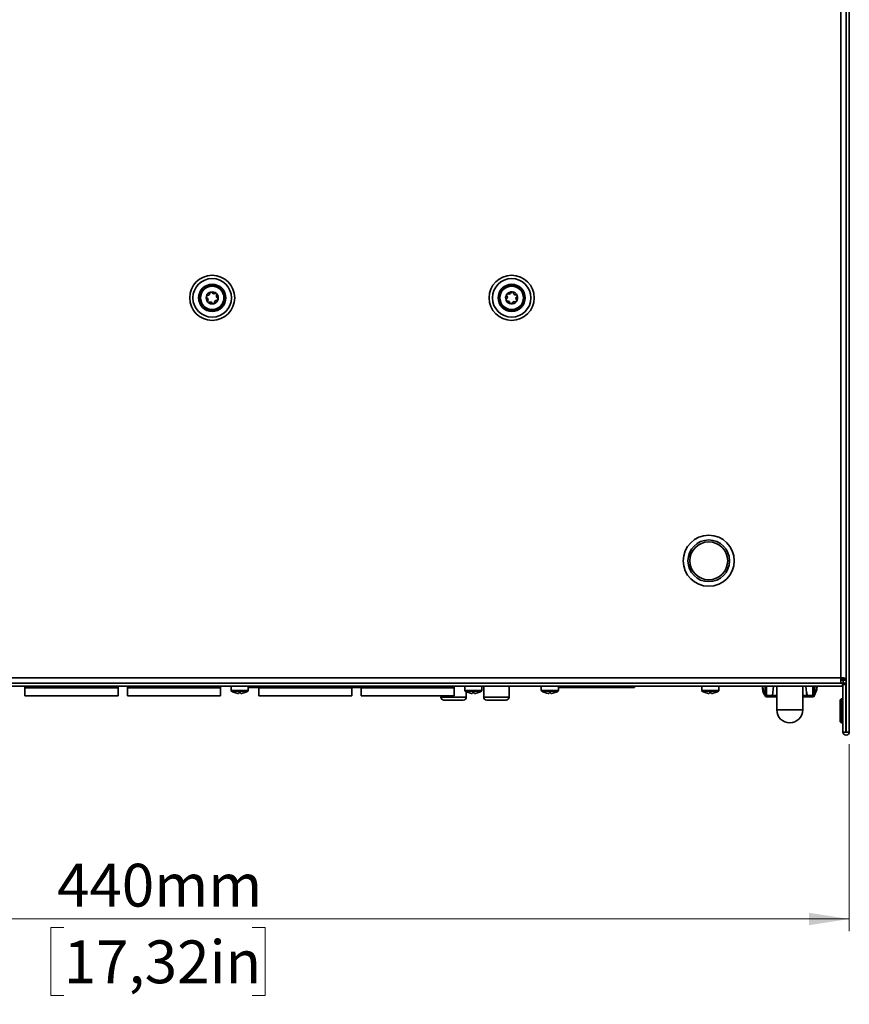
# Model space of a CAD drawing. Units: millimetres. Extents: x 15 to 589, y 5 to 415.
# Drawn here: x 209 to 276, y 249 to 329 of the extents above; entities that cross this region are included whole.
import ezdxf

# ---------------------------------------------------------------- set-up
doc = ezdxf.new("R2010")
doc.units = ezdxf.units.MM
doc.styles.add('SLDTEXTSTYLE0', font='TXT', dxfattribs={"width": 0.75})
doc.dimstyles.new('SLDDIMSTYLE0', dxfattribs={"dimtxt": 3.5, "dimasz": 3.302, "dimexe": 0, "dimexo": 0.0625, "dimgap": 0.875, "dimtad": 1, "dimlfac": 4, "dimrnd": 1e-09, "dimzin": 12, "dimdsep": 46, "dimtxsty": 'SLDTEXTSTYLE0', "dimsah": 1, "dimcen": 0.09, "dimadec": 0, "dimazin": 3, "dimtfac": 1, "dimtofl": 0, "dimtmove": 0, "dimatfit": 3, "dimfxl": 0, "dimfrac": 2, "dimtolj": 1, "dimtzin": 12, "dimarcsym": 0})

# ---------------------------------------------------------------- blocks, each defined once
blk = doc.blocks.new('_D_3')
at = {"color": 7, "linetype": 'Continuous', "lineweight": 0}
for p, q in [((166.467, 269.958), (166.467, 254.671)), ((276.467, 269.958), (276.467, 254.671)), ((166.467, 255.671), (276.467, 255.671)), ((212.195, 254.962), (211.129, 254.962)), ((211.129, 254.962), (211.129, 249.406)), ((227.61, 254.962), (228.676, 254.962)), ((228.676, 254.962), (228.676, 249.406)), ((211.129, 249.406), (212.195, 249.406)), ((228.676, 249.406), (227.61, 249.406))]:
    blk.add_line(p, q, dxfattribs=at)
at = {"color": 7, "linetype": 'Continuous', "lineweight": 18}
for points in [[(166.467, 255.671), (169.769, 255.163), (169.769, 256.179)], [(276.467, 255.671), (273.165, 256.179), (273.165, 255.163)]]:
    blk.add_solid(points, dxfattribs=at)
at = {"color": 7, "linetype": 'Continuous', "lineweight": 18, "char_height": 3.5, "attachment_point": 1, "style": 'SLDTEXTSTYLE0'}
for s, insert in [('440mm', (211.648, 260.185)), ('17,32in', (212.195, 253.918))]:
    blk.add_mtext(s, dxfattribs=dict(at, insert=insert))

msp = doc.modelspace()

# ---------------------------------------------------------------- linework, layer by layer
at = {"color": 7, "linetype": 'Continuous', "lineweight": 35}
for p, q in [((275.7832, 275.3919), (275.7832, 373.2077)), ((276.2173, 270.9577), (276.2173, 373.4577)), ((276.2173, 270.9577), (276.2173, 373.4577)), ((276.4673, 270.9577), (276.4673, 373.4577)), ((276.4673, 270.9577), (276.4673, 373.4577)), ((167.1515, 275.3919), (275.7832, 275.3919)), ((275.7832, 274.9577), (275.7832, 275.3919)), ((275.9173, 275.2077), (275.9173, 275.3609)), ((275.9173, 275.2077), (275.9173, 275.3609)), ((275.9423, 275.2077), (275.9423, 275.3516)), ((275.9423, 275.2077), (275.9423, 275.3516)), ((276.2173, 275.3327), (275.9673, 275.3327)), ((276.1923, 275.2077), (276.1923, 275.3327)), ((276.1923, 275.2077), (276.1923, 275.3327)), ((167.0173, 274.9577), (275.9173, 274.9577)), ((167.0173, 274.9577), (275.9173, 274.9577)), ((167.0173, 274.7077), (275.9173, 274.7077)), ((167.0173, 274.7077), (275.9173, 274.7077)), ((209.0248, 274.7015), (209.0248, 274.7077)), ((209.0248, 274.7015), (209.0248, 274.7077)), ((209.0248, 274.5765), (209.0248, 274.7015)), ((216.6448, 274.7015), (209.0248, 274.7015)), ((209.0248, 274.5765), (209.0248, 274.7015)), ((216.6448, 274.7015), (209.0248, 274.7015)), ((209.0248, 274.5765), (209.0248, 273.9265)), ((216.6448, 274.5765), (209.0248, 274.5765)), ((216.6448, 274.5765), (209.0248, 274.5765)), ((209.0248, 274.5765), (209.0248, 273.9265)), ((216.6448, 274.7015), (216.6448, 274.7077)), ((216.6448, 274.7015), (216.6448, 274.7077)), ((216.6448, 274.5765), (216.6448, 274.7015)), ((216.6448, 274.5765), (216.6448, 274.7015)), ((216.6448, 273.9265), (216.6448, 274.5765)), ((216.6448, 273.9265), (216.6448, 274.5765)), ((217.3998, 274.7015), (217.3998, 274.7077)), ((217.3998, 274.7015), (217.3998, 274.7077)), ((217.3998, 274.5765), (217.3998, 274.7015)), ((225.0198, 274.7015), (217.3998, 274.7015)), ((217.3998, 274.5765), (217.3998, 274.7015)), ((225.0198, 274.7015), (217.3998, 274.7015)), ((225.0198, 274.5765), (217.3998, 274.5765)), ((217.3998, 274.5765), (217.3998, 273.9265)), ((217.3998, 274.5765), (217.3998, 273.9265)), ((225.0198, 274.5765), (217.3998, 274.5765)), ((225.0198, 274.7015), (225.0198, 274.7077)), ((225.0198, 274.7015), (225.0198, 274.7077)), ((225.0198, 274.5765), (225.0198, 274.7015)), ((225.0198, 274.5765), (225.0198, 274.7015)), ((225.0198, 273.9265), (225.0198, 274.5765)), ((225.0198, 273.9265), (225.0198, 274.5765)), ((225.8848, 274.7077), (225.8848, 274.3586)), ((225.8848, 274.7077), (225.8848, 274.3586)), ((225.8923, 274.7077), (225.8923, 274.3586)), ((225.8923, 274.7077), (225.8923, 274.3586)), ((227.2923, 274.3586), (227.2923, 274.7077)), ((227.2923, 274.3586), (227.2923, 274.7077)), ((227.2923, 274.6077), (228.1498, 274.6077)), ((227.2923, 274.6077), (228.1498, 274.6077)), ((228.1498, 274.7015), (228.1498, 274.7077)), ((228.1498, 274.7015), (228.1498, 274.7077)), ((228.1498, 274.5765), (228.1498, 274.7015)), ((235.7698, 274.7015), (228.1498, 274.7015)), ((228.1498, 274.5765), (228.1498, 274.7015)), ((235.7698, 274.7015), (228.1498, 274.7015)), ((235.7698, 274.5765), (228.1498, 274.5765)), ((228.1498, 274.5765), (228.1498, 273.9265)), ((228.1498, 274.5765), (228.1498, 273.9265)), ((235.7698, 274.5765), (228.1498, 274.5765)), ((235.7698, 274.7015), (235.7698, 274.7077)), ((235.7698, 274.7015), (235.7698, 274.7077)), ((235.7698, 274.5765), (235.7698, 274.7015)), ((235.7698, 274.5765), (235.7698, 274.7015)), ((235.7698, 274.6077), (236.5248, 274.6077)), ((235.7698, 274.6077), (236.5248, 274.6077)), ((235.7698, 273.9265), (235.7698, 274.5765)), ((235.7698, 273.9265), (235.7698, 274.5765)), ((236.5248, 274.7015), (236.5248, 274.7077)), ((236.5248, 274.7015), (236.5248, 274.7077)), ((236.5248, 274.5765), (236.5248, 274.7015)), ((244.1448, 274.7015), (236.5248, 274.7015)), ((236.5248, 274.5765), (236.5248, 274.7015)), ((244.1448, 274.7015), (236.5248, 274.7015)), ((244.1448, 274.5765), (236.5248, 274.5765)), ((236.5248, 274.5765), (236.5248, 273.9265)), ((236.5248, 274.5765), (236.5248, 273.9265)), ((244.1448, 274.5765), (236.5248, 274.5765)), ((244.1448, 274.7015), (244.1448, 274.7077)), ((244.1448, 274.7015), (244.1448, 274.7077)), ((244.1448, 274.5765), (244.1448, 274.7015)), ((244.1448, 274.5765), (244.1448, 274.7015)), ((244.1448, 273.9265), (244.1448, 274.5765)), ((244.1448, 273.9265), (244.1448, 274.5765)), ((245.0098, 274.7077), (245.0098, 274.3586)), ((245.0098, 274.7077), (245.0098, 274.3586)), ((246.4098, 274.3586), (246.4098, 274.7077)), ((246.4098, 274.3586), (246.4098, 274.7077)), ((246.5548, 273.814), (246.5548, 274.7077)), ((246.5548, 273.814), (246.5548, 274.7077)), ((248.6298, 273.814), (248.6298, 274.7077)), ((248.6298, 273.814), (248.6298, 274.7077)), ((251.2673, 274.7077), (251.2673, 274.3586)), ((251.2673, 274.7077), (251.2673, 274.3586)), ((252.6673, 274.3586), (252.6673, 274.7077)), ((252.6673, 274.3586), (252.6673, 274.7077)), ((258.8423, 274.6077), (252.6673, 274.6077)), ((258.8423, 274.6077), (252.6673, 274.6077)), ((258.8423, 274.7077), (258.8423, 274.6077)), ((258.8423, 274.7077), (258.8423, 274.6077)), ((258.8423, 274.6327), (258.8923, 274.6327)), ((258.8423, 274.6327), (258.8923, 274.6327)), ((258.8423, 274.6077), (258.8923, 274.6077)), ((258.8423, 274.6077), (258.8923, 274.6077)), ((258.8923, 274.7077), (258.8923, 274.6327)), ((258.8923, 274.7077), (258.8923, 274.6327)), ((258.8923, 274.6327), (258.8923, 274.6077)), ((258.8923, 274.6327), (258.8923, 274.6077)), ((264.3923, 274.7077), (264.3923, 274.3586)), ((265.7923, 274.3586), (265.7923, 274.7077)), ((269.5761, 273.9552), (269.5761, 274.7077)), ((269.5761, 273.9552), (269.5761, 274.7077)), ((269.7011, 274.7077), (269.7011, 273.9552)), ((269.7011, 274.7077), (269.7011, 273.9552)), ((270.2703, 274.7077), (270.18, 273.9552)), ((270.2703, 274.7077), (270.18, 273.9552)), ((270.5298, 274.7077), (270.5298, 272.7702)), ((270.5298, 274.7077), (270.5298, 272.7702)), ((272.6548, 272.7702), (272.6548, 274.7077)), ((272.6548, 272.7702), (272.6548, 274.7077)), ((272.9144, 274.7077), (273.0047, 273.9552)), ((272.9144, 274.7077), (273.0047, 273.9552)), ((273.4836, 273.9552), (273.4836, 274.7077)), ((273.4836, 273.9552), (273.4836, 274.7077)), ((273.6086, 274.7077), (273.6086, 273.9552)), ((273.6086, 274.7077), (273.6086, 273.9552)), ((275.7832, 275.2077), (275.9673, 275.2077)), ((275.9173, 274.9577), (275.9423, 274.9577)), ((275.9173, 274.7077), (275.9173, 274.9577)), ((275.9173, 274.7077), (275.9173, 274.9577)), ((275.9423, 274.9577), (276.1923, 274.9577)), ((275.9423, 274.8327), (275.9423, 274.9577)), ((275.9423, 274.9577), (276.1923, 274.9577)), ((275.9423, 274.8327), (275.9423, 274.9577)), ((275.9423, 274.8327), (275.9423, 270.9577)), ((276.1923, 274.8327), (275.9423, 274.8327)), ((275.9423, 274.8327), (275.9423, 270.9577)), ((276.1923, 274.8327), (275.9423, 274.8327)), ((275.9673, 274.9577), (275.9673, 275.2077)), ((275.9673, 275.2077), (276.2173, 275.2077)), ((276.2173, 274.9577), (276.1923, 274.9577)), ((276.1923, 274.9577), (276.1923, 274.8327)), ((276.1923, 274.9577), (276.1923, 274.8327)), ((276.1923, 274.8327), (276.1923, 270.9577)), ((276.1923, 274.8327), (276.1923, 270.9577)), ((216.6448, 273.9265), (209.0248, 273.9265)), ((216.6448, 273.9265), (209.0248, 273.9265)), ((225.0198, 273.9265), (217.3998, 273.9265)), ((225.0198, 273.9265), (217.3998, 273.9265)), ((225.8923, 274.3586), (225.8848, 274.3586)), ((225.8923, 274.3586), (225.8848, 274.3586)), ((227.2923, 274.3586), (225.8923, 274.3586)), ((227.2923, 274.3586), (225.8923, 274.3586)), ((225.9237, 274.3016), (225.9162, 274.3016)), ((225.9237, 274.3016), (225.9162, 274.3016)), ((227.2609, 274.3016), (225.9237, 274.3016)), ((227.2609, 274.3016), (225.9237, 274.3016)), ((226.2567, 274.1516), (226.2582, 274.1547)), ((226.2567, 274.1516), (226.2582, 274.1547)), ((226.2642, 274.1516), (226.2657, 274.1547)), ((226.2642, 274.1516), (226.2657, 274.1547)), ((226.4511, 274.1192), (226.4436, 274.1192)), ((226.4511, 274.1192), (226.4436, 274.1192)), ((226.4998, 274.1192), (226.4511, 274.1192)), ((226.4998, 274.1192), (226.4511, 274.1192)), ((226.4998, 274.1547), (226.4998, 274.1192)), ((226.4998, 274.1547), (226.4998, 274.1192)), ((226.6773, 274.1192), (226.6773, 274.1547)), ((226.6773, 274.1192), (226.6773, 274.1547)), ((226.6848, 274.1192), (226.6773, 274.1192)), ((226.6848, 274.1192), (226.6773, 274.1192)), ((226.6848, 274.1192), (226.6848, 274.1547)), ((226.6848, 274.1192), (226.6848, 274.1547)), ((226.7335, 274.1192), (226.6848, 274.1192)), ((226.7335, 274.1192), (226.6848, 274.1192)), ((226.9123, 274.1529), (226.913, 274.1516)), ((226.9123, 274.1529), (226.913, 274.1516)), ((226.9189, 274.1547), (226.9205, 274.1516)), ((226.9189, 274.1547), (226.9205, 274.1516)), ((235.7698, 273.9265), (228.1498, 273.9265)), ((235.7698, 273.9265), (228.1498, 273.9265)), ((244.1448, 273.9265), (236.5248, 273.9265)), ((244.1448, 273.9265), (236.5248, 273.9265)), ((243.0548, 273.814), (243.0548, 273.9265)), ((243.0548, 273.814), (243.0548, 273.9265)), ((243.0548, 273.814), (245.1298, 273.814)), ((243.0548, 273.814), (245.1298, 273.814)), ((246.4098, 274.3586), (245.0098, 274.3586)), ((246.4098, 274.3586), (245.0098, 274.3586)), ((246.3784, 274.3016), (245.0412, 274.3016)), ((246.3784, 274.3016), (245.0412, 274.3016)), ((245.1298, 273.814), (245.1298, 274.2505)), ((245.1298, 273.814), (245.1298, 274.2505)), ((245.3817, 274.1516), (245.3832, 274.1547)), ((245.3817, 274.1516), (245.3832, 274.1547)), ((245.6173, 274.1192), (245.5686, 274.1192)), ((245.6173, 274.1192), (245.5686, 274.1192)), ((245.6173, 274.1547), (245.6173, 274.1192)), ((245.6173, 274.1547), (245.6173, 274.1192)), ((245.8023, 274.1192), (245.8023, 274.1547)), ((245.8023, 274.1192), (245.8023, 274.1547)), ((245.851, 274.1192), (245.8023, 274.1192)), ((245.851, 274.1192), (245.8023, 274.1192)), ((246.0364, 274.1547), (246.038, 274.1516)), ((246.0364, 274.1547), (246.038, 274.1516)), ((246.5548, 273.814), (248.6298, 273.814)), ((246.5548, 273.814), (248.6298, 273.814)), ((252.6673, 274.3586), (251.2673, 274.3586)), ((252.6673, 274.3586), (251.2673, 274.3586)), ((252.6359, 274.3016), (251.2987, 274.3016)), ((252.6359, 274.3016), (251.2987, 274.3016)), ((251.6392, 274.1516), (251.6407, 274.1547)), ((251.6392, 274.1516), (251.6407, 274.1547)), ((251.8748, 274.1192), (251.8261, 274.1192)), ((251.8748, 274.1192), (251.8261, 274.1192)), ((251.8748, 274.1547), (251.8748, 274.1192)), ((251.8748, 274.1547), (251.8748, 274.1192)), ((252.0598, 274.1192), (252.0598, 274.1547)), ((252.0598, 274.1192), (252.0598, 274.1547)), ((252.1085, 274.1192), (252.0598, 274.1192)), ((252.1085, 274.1192), (252.0598, 274.1192)), ((252.2939, 274.1547), (252.2955, 274.1516)), ((252.2939, 274.1547), (252.2955, 274.1516)), ((265.7923, 274.3586), (264.3923, 274.3586)), ((265.7609, 274.3016), (264.4237, 274.3016)), ((264.7642, 274.1516), (264.7657, 274.1547)), ((264.9998, 274.1192), (264.9511, 274.1192)), ((264.9998, 274.1547), (264.9998, 274.1192)), ((265.1848, 274.1192), (265.1848, 274.1547)), ((265.2335, 274.1192), (265.1848, 274.1192)), ((265.4189, 274.1547), (265.4205, 274.1516)), ((269.5679, 273.9663), (269.5761, 273.9663)), ((269.5679, 273.9663), (269.5761, 273.9663)), ((269.7011, 273.9552), (269.5761, 273.9552)), ((269.7011, 273.9552), (269.5761, 273.9552)), ((269.7011, 273.9552), (270.1548, 273.9552)), ((269.7011, 273.8302), (269.7011, 273.9552)), ((269.7011, 273.9552), (270.1548, 273.9552)), ((269.7011, 273.8302), (269.7011, 273.9552)), ((270.5298, 273.8302), (269.7011, 273.8302)), ((270.5298, 273.8302), (269.7011, 273.8302)), ((270.1548, 273.9552), (270.18, 273.9552)), ((270.1548, 273.9552), (270.18, 273.9552)), ((270.18, 273.9552), (270.5298, 273.9552)), ((270.18, 273.9552), (270.5298, 273.9552)), ((273.0047, 273.9552), (272.6548, 273.9552)), ((273.0047, 273.9552), (272.6548, 273.9552)), ((273.4836, 273.8302), (272.6548, 273.8302)), ((273.4836, 273.8302), (272.6548, 273.8302)), ((273.0298, 273.9552), (273.0009, 274.1966)), ((273.0047, 273.9552), (273.0298, 273.9552)), ((273.0047, 273.9552), (273.0298, 273.9552)), ((273.0298, 273.9552), (273.4836, 273.9552)), ((273.0298, 273.9552), (273.4836, 273.9552)), ((273.6086, 273.9552), (273.4836, 273.9552)), ((273.4836, 273.8302), (273.4836, 273.9552)), ((273.6086, 273.9552), (273.4836, 273.9552)), ((273.4836, 273.8302), (273.4836, 273.9552)), ((273.6086, 273.9663), (273.6167, 273.9663)), ((273.6086, 273.9663), (273.6167, 273.9663)), ((244.8798, 273.564), (243.3048, 273.564)), ((244.8798, 273.564), (243.3048, 273.564)), ((248.3798, 273.564), (246.8048, 273.564)), ((248.3798, 273.564), (246.8048, 273.564)), ((275.8048, 273.6827), (275.7173, 273.5952)), ((275.8048, 273.6827), (275.7173, 273.5952)), ((275.7173, 271.7952), (275.7173, 273.5952)), ((275.7173, 271.7952), (275.7173, 273.5952)), ((275.9423, 273.6827), (275.8048, 273.6827)), ((275.9423, 273.6827), (275.8048, 273.6827)), ((275.8048, 273.6827), (275.8048, 271.7077)), ((275.8048, 273.6827), (275.8048, 271.7077)), ((276.2173, 273.6827), (276.1923, 273.6827)), ((276.2173, 273.6827), (276.1923, 273.6827)), ((270.5298, 272.7702), (271.6148, 272.7702)), ((270.5298, 272.7702), (271.6148, 272.7702)), ((271.6148, 272.7702), (272.6548, 272.7702)), ((271.6148, 272.7702), (272.6548, 272.7702)), ((275.7173, 271.7952), (275.8048, 271.7077)), ((275.7173, 271.7952), (275.8048, 271.7077)), ((275.8048, 271.7077), (275.9423, 271.7077)), ((275.8048, 271.7077), (275.9423, 271.7077)), ((276.1923, 271.7077), (276.2173, 271.7077)), ((276.1923, 271.7077), (276.2173, 271.7077)), ((276.1923, 270.9577), (275.9423, 270.9577)), ((276.1923, 270.9577), (275.9423, 270.9577)), ((276.2173, 270.9577), (276.4673, 270.9577)), ((276.2173, 270.9577), (276.4673, 270.9577))]:
    msp.add_line(p, q, dxfattribs=at)
at = {"color": 7, "linetype": 'Continuous', "lineweight": 35, "flags": 128}
for points in [[(269.4015, 274.7077), (269.4168, 274.4304), (269.5761, 274.0746)], [(269.4015, 274.7077), (269.4168, 274.4304), (269.5761, 274.0746)], [(273.8325, 274.7077), (273.8184, 274.4281), (273.6167, 273.9663)], [(273.8325, 274.7077), (273.8184, 274.4281), (273.6167, 273.9663)]]:
    msp.add_lwpolyline(points, dxfattribs=at)
at = {"color": 7, "linetype": 'Continuous', "lineweight": 35}
for centre, radius in [((224.3423, 306.4577), 1.8428), ((224.3423, 306.4577), 1.5777), ((224.3423, 306.4577), 1.1098), ((248.8423, 306.4577), 1.8428), ((248.8423, 306.4577), 1.5777), ((248.8423, 306.4577), 1.1098), ((224.3423, 306.4577), 1), ((224.3423, 306.4577), 1), ((224.3423, 306.4577), 0.959), ((224.3423, 306.4577), 0.959), ((248.8423, 306.4577), 1), ((248.8423, 306.4577), 1), ((248.8423, 306.4577), 0.959), ((248.8423, 306.4577), 0.959), ((264.9673, 284.9577), 2.0862), ((264.9673, 284.9577), 1.7032), ((264.9673, 284.9577), 1.55)]:
    msp.add_circle(centre, radius, dxfattribs=at)
for centre, radius, start, end in [((224.3423, 306.4577), 0.4937, 105.08915, 165.089154), ((224.3423, 306.4577), 0.4937, 105.08915, 165.089158), ((223.9681, 306.8308), 0.1728, 268.430908, 1.74739), ((223.9682, 306.8307), 0.1727, 268.397741, 1.780557), ((224.2395, 306.8391), 0.0988, 105.08915, 181.747394), ((224.2395, 306.8391), 0.0988, 105.08915, 181.747394), ((224.3423, 306.4577), 0.4938, 45.08915, 105.08915), ((224.3423, 306.4577), 0.4938, 45.089149, 105.08915), ((224.2395, 306.8391), 0.0988, 28.430982, 105.08915), ((224.2395, 306.8391), 0.0987, 28.430982, 105.08915), ((224.4783, 306.9684), 0.1728, 208.430866, 301.747392), ((224.4783, 306.9683), 0.1727, 208.397726, 301.780532), ((224.6212, 306.7375), 0.0987, 45.089148, 121.747391), ((224.6212, 306.7375), 0.0988, 45.089147, 121.747391), ((224.3423, 306.4577), 0.4938, 345.089154, 45.08915), ((224.6212, 306.7375), 0.0988, 328.43098, 45.089148), ((224.3423, 306.4577), 0.4937, 345.089158, 45.089149), ((224.6212, 306.7375), 0.0988, 328.43098, 45.089147), ((248.8423, 306.4577), 0.4937, 144.072967, 204.072963), ((248.8423, 306.4577), 0.4937, 144.072972, 204.072962), ((248.5225, 306.6895), 0.0988, 144.072984, 220.731205), ((248.5225, 306.6895), 0.0988, 144.073006, 220.731205), ((248.8423, 306.4577), 0.4937, 84.072963, 144.072967), ((248.8423, 306.4577), 0.4938, 84.072963, 144.072972), ((248.5225, 306.6895), 0.0988, 67.414721, 144.072984), ((248.5225, 306.6895), 0.0988, 67.414721, 144.073006), ((248.6268, 306.9402), 0.1728, 247.414721, 340.731204), ((248.6268, 306.9401), 0.1727, 247.381554, 340.764371), ((248.8831, 306.8506), 0.0987, 84.072963, 160.731207), ((248.8831, 306.8506), 0.0988, 84.072963, 160.731207), ((248.8423, 306.4577), 0.4938, 24.072963, 84.072963), ((248.8831, 306.8506), 0.0988, 7.414795, 84.072963), ((248.8423, 306.4577), 0.4937, 24.072962, 84.072963), ((248.8831, 306.8506), 0.0988, 7.414795, 84.072963), ((249.1524, 306.8857), 0.1728, 187.414679, 280.731205), ((249.1523, 306.8856), 0.1727, 187.381539, 280.764345), ((224.3423, 306.4577), 0.4938, 165.089154, 225.08915), ((224.3423, 306.4577), 0.4938, 165.089158, 225.089149), ((223.9606, 306.5594), 0.0987, 165.089171, 241.747391), ((223.9606, 306.5594), 0.0987, 165.089192, 241.747391), ((223.9606, 306.5594), 0.0987, 88.430908, 165.089171), ((223.9606, 306.5594), 0.0987, 88.430908, 165.089192), ((223.8321, 306.3202), 0.1728, 328.430908, 61.747392), ((223.8322, 306.3202), 0.1727, 328.39777, 61.78053), ((224.0635, 306.178), 0.0987, 148.430908, 225.089148), ((224.0635, 306.178), 0.0988, 148.430908, 225.089147), ((224.3423, 306.4577), 0.4938, 225.08915, 285.08915), ((224.0635, 306.178), 0.0987, 225.089148, 301.747389), ((224.0635, 306.178), 0.0988, 225.089147, 301.747389), ((224.3423, 306.4577), 0.4938, 225.089149, 285.08915), ((224.2063, 305.9471), 0.1728, 28.430866, 121.747393), ((224.2064, 305.9472), 0.1727, 28.397726, 121.780533), ((224.4452, 306.0764), 0.0988, 208.430982, 285.089149), ((224.4452, 306.0764), 0.0987, 208.430982, 285.089149), ((224.3423, 306.4577), 0.4938, 285.08915, 345.089154), ((224.3423, 306.4577), 0.4938, 285.08915, 345.089158), ((224.4452, 306.0764), 0.0988, 285.089149, 1.747393), ((224.4452, 306.0764), 0.0987, 285.089149, 1.747393), ((224.7166, 306.0846), 0.1728, 88.430861, 181.747391), ((224.7165, 306.0847), 0.1727, 88.397695, 181.780557), ((224.8524, 306.5953), 0.1727, 148.397729, 241.780531), ((224.8526, 306.5953), 0.1728, 148.430867, 241.747393), ((224.724, 306.3561), 0.0988, 268.43099, 345.089171), ((224.724, 306.3561), 0.0987, 268.43099, 345.089192), ((224.724, 306.3561), 0.0988, 345.089171, 61.747389), ((224.724, 306.3561), 0.0988, 345.089192, 61.747389), ((248.4817, 306.2966), 0.0988, 127.414721, 204.072961), ((248.4817, 306.2966), 0.0988, 127.414721, 204.07296), ((248.8423, 306.4577), 0.4938, 204.072963, 264.072963), ((248.4817, 306.2966), 0.0987, 204.072961, 280.731203), ((248.4817, 306.2966), 0.0988, 204.07296, 280.731203), ((248.8423, 306.4577), 0.4938, 204.072962, 264.072963), ((248.3167, 306.5123), 0.1728, 307.414721, 40.731205), ((248.3168, 306.5123), 0.1727, 307.381584, 40.764343), ((248.5322, 306.0298), 0.1728, 7.414679, 100.731206), ((248.5323, 306.0299), 0.1727, 7.381539, 100.764346), ((248.8015, 306.0649), 0.0988, 187.414795, 264.072962), ((248.8015, 306.0649), 0.0987, 187.414795, 264.072962), ((248.8423, 306.4577), 0.4938, 264.072963, 324.072967), ((248.8423, 306.4577), 0.4938, 264.072963, 324.072972), ((248.8015, 306.0649), 0.0988, 264.072962, 340.731206), ((248.8015, 306.0649), 0.0987, 264.072962, 340.731206), ((249.0579, 305.9752), 0.1728, 67.414674, 160.731204), ((249.0578, 305.9754), 0.1727, 67.381508, 160.76437), ((249.1622, 306.226), 0.0988, 247.414803, 324.072984), ((249.1622, 306.226), 0.0988, 247.414803, 324.073006), ((249.203, 306.6189), 0.0988, 24.072961, 100.731204), ((249.203, 306.6189), 0.0987, 24.07296, 100.731204), ((249.3678, 306.4032), 0.1727, 127.381543, 220.764344), ((249.368, 306.4032), 0.1728, 127.41468, 220.731206), ((249.1622, 306.226), 0.0987, 324.072984, 40.731203), ((249.1622, 306.226), 0.0987, 324.073006, 40.731203), ((248.8423, 306.4577), 0.4938, 324.072967, 24.072963), ((248.8423, 306.4577), 0.4937, 324.072972, 24.072962), ((249.203, 306.6189), 0.0988, 307.414793, 24.072961), ((249.203, 306.6189), 0.0988, 307.414793, 24.07296), ((275.7648, 273.6344), 1.7576, 75.081316, 89.401897), ((275.7658, 275.0215), 0.3708, 57.073217, 87.312171), ((270.2615, 274.5503), 0.9068, 170.00145, 220.09914), ((270.2615, 274.5503), 0.9068, 170.00145, 220.09914), ((272.9894, 274.5517), 0.792, 321.428048, 11.360701), ((272.9894, 274.5517), 0.792, 321.428048, 11.360701), ((225.9523, 274.3586), 0.0675, 180, 237.663974), ((225.9523, 274.3586), 0.0675, 180, 237.663974), ((225.9598, 274.3586), 0.0675, 180, 237.663974), ((225.9598, 274.3586), 0.0675, 180, 237.663974), ((226.5848, 275.3577), 1.25, 237.663974, 254.780722), ((226.5848, 275.3577), 1.25, 237.663974, 254.780722), ((226.5923, 275.3577), 1.25, 237.663974, 254.780722), ((226.5923, 275.3577), 1.25, 237.663974, 254.780722), ((226.5848, 275.3577), 1.2466, 254.812145, 263.496577), ((226.5848, 275.3577), 1.2466, 254.812145, 263.496577), ((226.5923, 275.3577), 1.2466, 254.812145, 263.496577), ((226.5923, 275.3577), 1.2466, 254.812145, 263.496577), ((226.5848, 275.5208), 1.3692, 266.1265, 270.157182), ((226.5848, 275.5208), 1.3692, 266.1265, 270.157182), ((226.5923, 275.5209), 1.3693, 266.126597, 273.873403), ((226.5923, 275.5209), 1.3693, 266.126597, 273.873403), ((226.5923, 275.3577), 1.2466, 276.503423, 285.187855), ((226.5923, 275.3577), 1.2466, 276.503423, 285.187855), ((226.5923, 275.3577), 1.25, 285.219278, 302.336026), ((226.5923, 275.3577), 1.25, 285.219278, 302.336026), ((227.2248, 274.3586), 0.0675, 302.336026, 0), ((227.2248, 274.3586), 0.0675, 302.336026, 0), ((243.3048, 273.814), 0.25, 180.000001, 270.000001), ((243.3048, 273.814), 0.25, 180.000001, 270.000001), ((244.8798, 273.814), 0.25, 270.000001, 0.000001), ((244.8798, 273.814), 0.25, 270.000001, 0.000001), ((245.0773, 274.3586), 0.0675, 180, 237.663974), ((245.0773, 274.3586), 0.0675, 180, 237.663974), ((245.7098, 275.3577), 1.25, 237.663974, 254.780722), ((245.7098, 275.3577), 1.25, 237.663974, 254.780722), ((245.7098, 275.3577), 1.2466, 254.812145, 263.496577), ((245.7098, 275.3577), 1.2466, 254.812145, 263.496577), ((245.7098, 275.5209), 1.3693, 266.126597, 273.873403), ((245.7098, 275.5209), 1.3693, 266.126597, 273.873403), ((245.7098, 275.3577), 1.2466, 276.503423, 285.187855), ((245.7098, 275.3577), 1.2466, 276.503423, 285.187855), ((245.7098, 275.3577), 1.25, 285.219278, 302.336026), ((245.7098, 275.3577), 1.25, 285.219278, 302.336026), ((246.3423, 274.3586), 0.0675, 302.336026, 0), ((246.3423, 274.3586), 0.0675, 302.336026, 0), ((246.8048, 273.814), 0.25, 180.000001, 270.000001), ((246.8048, 273.814), 0.25, 180.000001, 270.000001), ((248.3798, 273.814), 0.25, 270.000001, 0.000001), ((248.3798, 273.814), 0.25, 270.000001, 0.000001), ((251.3348, 274.3586), 0.0675, 180, 237.663974), ((251.3348, 274.3586), 0.0675, 180, 237.663974), ((251.9673, 275.3577), 1.25, 237.663974, 254.780722), ((251.9673, 275.3577), 1.25, 237.663974, 254.780722), ((251.9673, 275.3577), 1.2466, 254.812145, 263.496577), ((251.9673, 275.3577), 1.2466, 254.812145, 263.496577), ((251.9673, 275.5209), 1.3693, 266.126597, 273.873403), ((251.9673, 275.5209), 1.3693, 266.126597, 273.873403), ((251.9673, 275.3577), 1.2466, 276.503423, 285.187855), ((251.9673, 275.3577), 1.2466, 276.503423, 285.187855), ((251.9673, 275.3577), 1.25, 285.219278, 302.336026), ((251.9673, 275.3577), 1.25, 285.219278, 302.336026), ((252.5998, 274.3586), 0.0675, 302.336026, 0), ((252.5998, 274.3586), 0.0675, 302.336026, 0), ((264.4598, 274.3586), 0.0675, 180, 237.663974), ((265.0923, 275.3577), 1.25, 237.663974, 254.780722), ((265.0923, 275.3577), 1.2466, 254.812145, 263.496577), ((265.0923, 275.5209), 1.3693, 266.126597, 273.873403), ((265.0923, 275.3577), 1.2466, 276.503423, 285.187855), ((265.0923, 275.3577), 1.25, 285.219278, 302.336026), ((265.7248, 274.3586), 0.0675, 302.336026, 0), ((270.5039, 274.65), 1.1591, 216.146611, 216.823554), ((270.5039, 274.65), 1.1591, 216.146611, 216.823554), ((269.7011, 273.9552), 0.125, 180.00001, 270.00001), ((269.7011, 273.9552), 0.125, 180.00001, 270.00001), ((273.4836, 273.9552), 0.125, 270.00001, 0.00001), ((273.4836, 273.9552), 0.125, 270.00001, 0.00001), ((272.6807, 274.65), 1.1592, 323.176491, 323.853385), ((272.6807, 274.65), 1.1592, 323.176491, 323.853385), ((271.5923, 272.7702), 1.0625, 180, 270), ((271.5923, 272.7702), 1.0625, 180, 0), ((271.5923, 272.7702), 1.0625, 270, 0), ((276.2048, 270.9577), 0.2625, 180, 0), ((276.2048, 270.9577), 0.2625, 180, 0), ((276.2048, 270.9577), 0.0125, 180, 0), ((276.2048, 270.9577), 0.0125, 180, 0)]:
    msp.add_arc(centre, radius, start, end, dxfattribs=at)

# ---------------------------------------------------------------- dimensions: what is measured, and where the dimension line sits
at = {"color": 7, "linetype": 'Continuous', "lineweight": 18}
dim = msp.add_linear_dim(base=(276.4673, 248.6952), p1=(166.4673, 270.9577), p2=(276.4673, 270.9577), dimstyle='SLDDIMSTYLE0', dxfattribs=at)
dim.commit()
dim.dimension.update_dxf_attribs({"geometry": '_D_3', "text_midpoint": (219.9023, 248.6952), "dimtype": 160})

doc.saveas('drawing.dxf')
